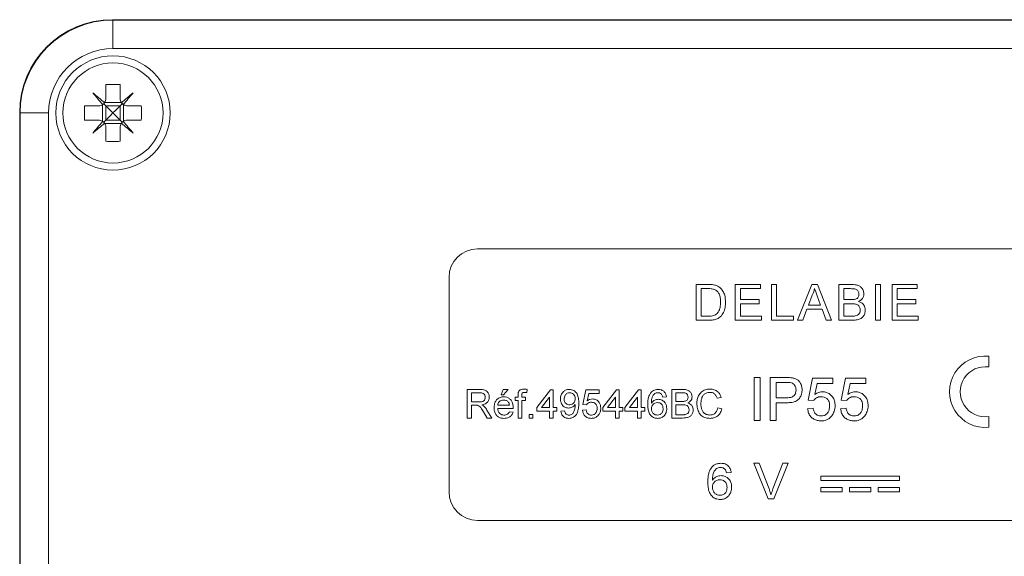
# Model space of a CAD drawing. Units: millimetres. Extents: x -340 to 546, y -486 to 671.
# Drawn here: x 40 to 109, y -1 to 37 of the extents above; entities that cross this region are included whole.
import ezdxf

# ---------------------------------------------------------------- set-up
doc = ezdxf.new("R2010")
doc.units = ezdxf.units.MM

msp = doc.modelspace()

# ---------------------------------------------------------------- linework, layer by layer
at = {"color": 7, "linetype": 'Continuous', "lineweight": 18}
for p, q in [((46.773, 36.54), (143.821, 36.54)), ((46.797, 36.516), (143.797, 36.516)), ((46.797, 36.516), (46.797, 34.516)), ((143.797, 34.516), (46.797, 34.516)), ((46.297, 31.997), (46.297, 31.016)), ((47.297, 31.997), (47.297, 31.016)), ((44.816, 30.516), (45.797, 30.516)), ((46.071, 29.434), (46.071, 30.598)), ((46.215, 30.742), (47.379, 30.742)), ((47.297, 30.516), (46.297, 30.516)), ((46.297, 30.516), (46.297, 29.516)), ((47.297, 30.516), (47.297, 29.516)), ((47.523, 29.434), (47.523, 30.598)), ((47.797, 30.516), (48.778, 30.516)), ((40.273, -32.008), (40.273, 30.041)), ((42.297, 30.016), (40.297, 30.016)), ((40.297, -31.984), (40.297, 30.016)), ((42.297, 30.016), (42.297, -31.984)), ((44.816, 29.516), (45.797, 29.516)), ((46.215, 29.29), (47.379, 29.29)), ((47.297, 29.516), (46.297, 29.516)), ((46.297, 29.016), (46.297, 28.035)), ((47.297, 29.016), (47.297, 28.035)), ((47.797, 29.516), (48.778, 29.516)), ((118.297, 20.516), (72.297, 20.516)), ((70.297, 18.516), (70.297, 3.516)), ((87.586, 15.516), (87.586, 18.016)), ((87.586, 18.016), (88.44, 18.016)), ((90.316, 15.516), (90.316, 18.016)), ((90.316, 18.016), (92.079, 18.016)), ((92.079, 18.016), (92.079, 17.728)), ((92.855, 15.516), (92.855, 18.016)), ((92.855, 18.016), (93.207, 18.016)), ((93.207, 18.016), (93.207, 15.805)), ((94.667, 15.516), (95.659, 18.016)), ((95.659, 18.016), (96.057, 18.016)), ((96.057, 18.016), (97.049, 15.516)), ((97.547, 15.516), (97.547, 18.016)), ((97.547, 18.016), (98.483, 18.016)), ((100.118, 15.516), (100.118, 18.016)), ((100.118, 18.016), (100.47, 18.016)), ((100.47, 18.016), (100.47, 15.516)), ((101.278, 15.516), (101.278, 18.016)), ((101.278, 18.016), (103.041, 18.016)), ((103.041, 18.016), (103.041, 17.728)), ((88.445, 17.728), (87.938, 17.728)), ((87.938, 17.728), (87.938, 15.805)), ((90.669, 17.728), (90.669, 16.958)), ((92.079, 17.728), (90.669, 17.728)), ((95.687, 17.266), (95.431, 16.574)), ((96.285, 16.574), (96.042, 17.231)), ((98.376, 17.728), (97.9, 17.728)), ((97.9, 17.728), (97.9, 16.958)), ((101.63, 17.728), (101.63, 16.958)), ((103.041, 17.728), (101.63, 17.728)), ((90.669, 16.958), (91.983, 16.958)), ((90.669, 16.67), (90.669, 15.805)), ((91.983, 16.67), (90.669, 16.67)), ((91.983, 16.958), (91.983, 16.67)), ((95.431, 16.574), (96.285, 16.574)), ((97.9, 16.958), (98.415, 16.958)), ((98.45, 16.67), (97.9, 16.67)), ((97.9, 16.67), (97.9, 15.805)), ((101.63, 16.958), (102.944, 16.958)), ((101.63, 16.67), (101.63, 15.805)), ((102.944, 16.67), (101.63, 16.67)), ((102.944, 16.958), (102.944, 16.67)), ((95.325, 16.285), (95.041, 15.516)), ((96.391, 16.285), (95.325, 16.285)), ((96.675, 15.516), (96.391, 16.285)), ((88.481, 15.516), (87.586, 15.516)), ((87.938, 15.805), (88.453, 15.805)), ((92.143, 15.516), (90.316, 15.516)), ((90.669, 15.805), (92.143, 15.805)), ((92.143, 15.805), (92.143, 15.516)), ((94.393, 15.516), (92.855, 15.516)), ((93.207, 15.805), (94.393, 15.805)), ((94.393, 15.805), (94.393, 15.516)), ((95.041, 15.516), (94.667, 15.516)), ((97.049, 15.516), (96.675, 15.516)), ((98.486, 15.516), (97.547, 15.516)), ((97.9, 15.805), (98.491, 15.805)), ((100.47, 15.516), (100.118, 15.516)), ((103.105, 15.516), (101.278, 15.516)), ((101.63, 15.805), (103.105, 15.805)), ((103.105, 15.805), (103.105, 15.516)), ((108.047, 13.004), (108.047, 12.248)), ((91.643, 8.516), (91.643, 11.516)), ((91.643, 11.516), (92.066, 11.516)), ((92.066, 11.516), (92.066, 8.516)), ((92.759, 8.516), (92.759, 11.516)), ((92.759, 11.516), (93.861, 11.516)), ((93.898, 11.17), (93.182, 11.17)), ((93.182, 11.17), (93.182, 10.093)), ((95.412, 9.939), (95.72, 11.478)), ((95.72, 11.478), (97.143, 11.478)), ((96.034, 11.093), (95.882, 10.316)), ((97.143, 11.093), (96.034, 11.093)), ((97.143, 11.478), (97.143, 11.093)), ((97.72, 9.939), (98.028, 11.478)), ((98.028, 11.478), (99.451, 11.478)), ((98.342, 11.093), (98.189, 10.316)), ((99.451, 11.093), (98.342, 11.093)), ((99.451, 11.478), (99.451, 11.093)), ((71.576, 8.68), (71.576, 10.68)), ((71.576, 10.68), (72.444, 10.68)), ((72.455, 10.449), (71.858, 10.449)), ((71.858, 10.449), (71.858, 9.808)), ((73.935, 10.295), (74.089, 10.68)), ((74.089, 10.68), (74.423, 10.68)), ((74.423, 10.68), (74.115, 10.295)), ((75.764, 10.68), (75.727, 10.462)), ((76.448, 9.423), (77.397, 10.654)), ((77.397, 10.654), (77.576, 10.654)), ((77.576, 10.654), (77.576, 9.423)), ((79.653, 9.628), (79.858, 10.654)), ((79.858, 10.654), (80.807, 10.654)), ((80.068, 10.398), (79.966, 9.88)), ((80.807, 10.398), (80.068, 10.398)), ((80.807, 10.654), (80.807, 10.398)), ((81.064, 9.423), (82.012, 10.654)), ((82.012, 10.654), (82.192, 10.654)), ((82.192, 10.654), (82.192, 9.423)), ((82.602, 9.423), (83.551, 10.654)), ((83.551, 10.654), (83.73, 10.654)), ((83.73, 10.654), (83.73, 9.423)), ((85.884, 8.68), (85.884, 10.68)), ((85.884, 10.68), (86.633, 10.68)), ((86.547, 10.449), (86.166, 10.449)), ((86.166, 10.449), (86.166, 9.833)), ((71.858, 9.808), (72.394, 9.808)), ((74.115, 10.295), (73.935, 10.295)), ((74.92, 9.91), (74.92, 10.141)), ((74.92, 10.141), (75.125, 10.141)), ((75.125, 9.91), (74.92, 9.91)), ((75.125, 10.141), (75.125, 10.29)), ((75.125, 8.68), (75.125, 9.91)), ((75.381, 10.265), (75.381, 10.141)), ((75.381, 10.141), (75.638, 10.141)), ((75.381, 9.91), (75.381, 8.68)), ((75.638, 9.91), (75.381, 9.91)), ((75.638, 10.141), (75.638, 9.91)), ((77.32, 10.144), (76.765, 9.423)), ((77.32, 9.423), (77.32, 10.144)), ((81.935, 10.144), (81.38, 9.423)), ((81.935, 9.423), (81.935, 10.144)), ((83.474, 10.144), (82.919, 9.423)), ((83.474, 9.423), (83.474, 10.144)), ((85.499, 10.167), (85.243, 10.141)), ((86.166, 9.833), (86.578, 9.833)), ((89.32, 10.124), (89.038, 10.063)), ((93.182, 10.093), (93.905, 10.093)), ((93.917, 9.747), (93.182, 9.747)), ((93.182, 9.747), (93.182, 8.516)), ((95.797, 9.901), (95.412, 9.939)), ((98.105, 9.901), (97.72, 9.939)), ((72.147, 9.577), (71.858, 9.577)), ((71.858, 9.577), (71.858, 8.68)), ((72.955, 8.68), (72.706, 9.102)), ((72.951, 9.232), (73.279, 8.68)), ((73.705, 9.577), (74.525, 9.577)), ((74.78, 9.346), (73.705, 9.346)), ((74.522, 9.116), (74.773, 9.09)), ((76.448, 9.167), (76.448, 9.423)), ((77.32, 9.167), (76.448, 9.167)), ((76.765, 9.423), (77.32, 9.423)), ((77.32, 8.68), (77.32, 9.167)), ((77.576, 9.423), (77.833, 9.423)), ((77.833, 9.167), (77.576, 9.167)), ((77.576, 9.167), (77.576, 8.68)), ((77.833, 9.423), (77.833, 9.167)), ((78.115, 9.167), (78.371, 9.192)), ((79.628, 9.218), (79.884, 9.244)), ((79.91, 9.603), (79.653, 9.628)), ((81.064, 9.167), (81.064, 9.423)), ((81.935, 9.167), (81.064, 9.167)), ((81.38, 9.423), (81.935, 9.423)), ((81.935, 8.68), (81.935, 9.167)), ((82.192, 9.423), (82.448, 9.423)), ((82.192, 9.167), (82.192, 8.68)), ((82.448, 9.167), (82.192, 9.167)), ((82.448, 9.423), (82.448, 9.167)), ((82.602, 9.167), (82.602, 9.423)), ((83.474, 9.167), (82.602, 9.167)), ((82.919, 9.423), (83.474, 9.423)), ((83.474, 8.68), (83.474, 9.167)), ((83.73, 9.423), (83.987, 9.423)), ((83.987, 9.167), (83.73, 9.167)), ((83.73, 9.167), (83.73, 8.68)), ((83.987, 9.423), (83.987, 9.167)), ((86.607, 9.603), (86.166, 9.603)), ((86.166, 9.603), (86.166, 8.91)), ((89.089, 9.386), (89.371, 9.32)), ((95.374, 9.324), (95.759, 9.362)), ((97.682, 9.324), (98.066, 9.362)), ((71.858, 8.68), (71.576, 8.68)), ((73.279, 8.68), (72.955, 8.68)), ((75.381, 8.68), (75.125, 8.68)), ((75.91, 8.936), (76.166, 8.936)), ((75.91, 8.68), (75.91, 8.936)), ((76.166, 8.68), (75.91, 8.68)), ((76.166, 8.936), (76.166, 8.68)), ((77.576, 8.68), (77.32, 8.68)), ((82.192, 8.68), (81.935, 8.68)), ((83.73, 8.68), (83.474, 8.68)), ((86.635, 8.68), (85.884, 8.68)), ((86.166, 8.91), (86.639, 8.91)), ((92.066, 8.516), (91.643, 8.516)), ((93.182, 8.516), (92.759, 8.516)), ((108.047, 8.784), (108.047, 8.029)), ((92.622, 3.016), (91.614, 5.516)), ((91.614, 5.516), (91.996, 5.516)), ((91.996, 5.516), (92.676, 3.724)), ((92.949, 3.724), (93.63, 5.516)), ((94.012, 5.516), (93.004, 3.016)), ((93.63, 5.516), (94.012, 5.516)), ((90.028, 4.875), (89.707, 4.843)), ((101.797, 4.616), (96.297, 4.616)), ((96.297, 4.616), (96.297, 4.316)), ((96.297, 4.316), (101.797, 4.316)), ((101.797, 4.316), (101.797, 4.616)), ((96.297, 3.816), (96.297, 3.516)), ((97.797, 3.816), (96.297, 3.816)), ((96.297, 3.516), (97.797, 3.516)), ((97.797, 3.516), (97.797, 3.816)), ((98.297, 3.816), (98.297, 3.516)), ((99.797, 3.816), (98.297, 3.816)), ((98.297, 3.516), (99.797, 3.516)), ((99.797, 3.516), (99.797, 3.816)), ((100.297, 3.816), (100.297, 3.516)), ((101.797, 3.816), (100.297, 3.816)), ((100.297, 3.516), (101.797, 3.516)), ((101.797, 3.516), (101.797, 3.816)), ((93.004, 3.016), (92.622, 3.016)), ((72.297, 1.516), (118.297, 1.516))]:
    msp.add_line(p, q, dxfattribs=at)
at = {"color": 7, "linetype": 'Continuous', "lineweight": 18, "flags": 128}
for points in [[(46.211, 30.736), (46.104, 30.825), (45.998, 30.914), (45.893, 31.002), (45.789, 31.089), (45.686, 31.176), (45.584, 31.262), (45.483, 31.347), (45.383, 31.43)], [(45.383, 31.43), (45.467, 31.331), (45.551, 31.23), (45.637, 31.127), (45.724, 31.024), (45.811, 30.92), (45.899, 30.815), (45.988, 30.709), (46.078, 30.602)], [(48.211, 31.43), (48.111, 31.347), (48.01, 31.262), (47.908, 31.176), (47.805, 31.089), (47.701, 31.002), (47.596, 30.914), (47.49, 30.825), (47.383, 30.736)], [(47.516, 30.602), (47.606, 30.709), (47.695, 30.815), (47.783, 30.92), (47.87, 31.024), (47.957, 31.127), (48.043, 31.23), (48.128, 31.331), (48.211, 31.43)], [(46.297, 30.516), (46.246, 30.567), (46.197, 30.616), (46.151, 30.663)], [(46.297, 30.516), (46.455, 30.358), (46.623, 30.19), (46.797, 30.016)], [(46.797, 30.016), (46.971, 30.19), (47.139, 30.358), (47.297, 30.516)], [(47.297, 30.516), (47.348, 30.567), (47.397, 30.616), (47.443, 30.663)], [(46.797, 30.016), (46.623, 29.843), (46.455, 29.674), (46.297, 29.516)], [(47.297, 29.516), (47.139, 29.674), (46.971, 29.843), (46.797, 30.016)], [(46.078, 29.43), (45.988, 29.323), (45.899, 29.218), (45.811, 29.112), (45.724, 29.008), (45.637, 28.905), (45.551, 28.803), (45.467, 28.702), (45.383, 28.602)], [(45.383, 28.602), (45.483, 28.686), (45.584, 28.77), (45.686, 28.856), (45.789, 28.943), (45.893, 29.03), (45.998, 29.119), (46.104, 29.207), (46.211, 29.297)], [(46.297, 29.516), (46.246, 29.465), (46.197, 29.416), (46.151, 29.37)], [(47.297, 29.516), (47.348, 29.465), (47.397, 29.416), (47.443, 29.37)], [(47.383, 29.297), (47.49, 29.207), (47.596, 29.119), (47.701, 29.03), (47.805, 28.943), (47.908, 28.856), (48.01, 28.77), (48.111, 28.686), (48.211, 28.602)], [(48.211, 28.602), (48.128, 28.702), (48.043, 28.803), (47.957, 28.905), (47.87, 29.008), (47.783, 29.112), (47.695, 29.218), (47.606, 29.323), (47.516, 29.43)]]:
    msp.add_lwpolyline(points, dxfattribs=at)
at = {"color": 7, "linetype": 'Continuous', "lineweight": 18}
for radius in [4, 3.5]:
    msp.add_circle((46.797, 30.016), radius, dxfattribs=at)
for centre, radius, start, end in [((46.797, 30.016), 6.5, 90, 180), ((46.797, 30.016), 4.5, 90, 180), ((46.797, 25.388), 6.629, 85.67403, 94.32597), ((51.419, 30.016), 6.622, 175.66986, 184.33014), ((42.168, 30.016), 6.629, 355.67403, 4.32597), ((46.797, 34.642), 6.625, 265.67195, 274.32805), ((72.297, 18.516), 2, 90, 180), ((107.797, 10.516), 2.5, 84.26083, 275.73917), ((107.797, 10.516), 1.75, 81.78679, 278.21321), ((72.297, 3.516), 2, 180, 270)]:
    msp.add_arc(centre, radius, start, end, dxfattribs=at)
msp.add_ellipse((46.773, 30.04), major_axis=(4.597, -4.597), ratio=0.999924, start_param=2.356233, end_param=3.926953, dxfattribs=at)
for points, knots in [([(46.211, 30.736), (46.212, 30.738), (46.244, 30.784), (46.287, 30.877), (46.294, 30.973), (46.297, 31.016)], [0, 0, 0, 0, 0.025638, 0.562598, 1, 1, 1, 1]), ([(47.297, 31.016), (47.302, 30.961), (47.31, 30.862), (47.361, 30.774), (47.383, 30.736)], [0, 0, 0, 0, 0.555223, 1, 1, 1, 1]), ([(45.797, 30.516), (45.852, 30.521), (45.952, 30.529), (46.039, 30.58), (46.078, 30.602)], [0, 0, 0, 0, 0.555246, 1, 1, 1, 1]), ([(46.078, 30.602), (46.079, 30.603), (46.126, 30.635), (46.172, 30.68), (46.207, 30.73), (46.211, 30.736)], [0, 0, 0, 0, 0.0322, 0.8972, 1, 1, 1, 1]), ([(47.383, 30.736), (47.384, 30.734), (47.416, 30.687), (47.461, 30.641), (47.511, 30.606), (47.516, 30.602)], [0, 0, 0, 0, 0.032145, 0.897145, 1, 1, 1, 1]), ([(47.516, 30.602), (47.519, 30.601), (47.565, 30.57), (47.658, 30.527), (47.754, 30.519), (47.797, 30.516)], [0, 0, 0, 0, 0.025604, 0.562595, 1, 1, 1, 1]), ([(46.078, 29.43), (46.076, 29.431), (46.029, 29.463), (45.936, 29.506), (45.84, 29.513), (45.797, 29.516)], [0, 0, 0, 0, 0.025604, 0.562546, 1, 1, 1, 1]), ([(46.211, 29.297), (46.21, 29.298), (46.178, 29.345), (46.133, 29.392), (46.083, 29.426), (46.078, 29.43)], [0, 0, 0, 0, 0.0321452, 0.897168, 1, 1, 1, 1]), ([(46.297, 29.016), (46.292, 29.071), (46.284, 29.171), (46.233, 29.258), (46.211, 29.297)], [0, 0, 0, 0, 0.555249, 1, 1, 1, 1]), ([(47.383, 29.297), (47.382, 29.295), (47.35, 29.248), (47.307, 29.155), (47.3, 29.059), (47.297, 29.016)], [0, 0, 0, 0, 0.025618, 0.562579, 1, 1, 1, 1]), ([(47.516, 29.43), (47.515, 29.429), (47.468, 29.397), (47.422, 29.352), (47.387, 29.302), (47.383, 29.297)], [0, 0, 0, 0, 0.0322, 0.897168, 1, 1, 1, 1]), ([(47.797, 29.516), (47.742, 29.512), (47.642, 29.503), (47.555, 29.453), (47.516, 29.43)], [0, 0, 0, 0, 0.555247, 1, 1, 1, 1]), ([(88.44, 18.016), (88.523, 18.016), (88.672, 18.015), (88.818, 17.991), (88.882, 17.98)], [0, 0, 0, 0, 0.560175, 1, 1, 1, 1]), ([(88.882, 17.98), (88.956, 17.959), (89.088, 17.921), (89.198, 17.838), (89.246, 17.801)], [0, 0, 0, 0, 0.559848, 1, 1, 1, 1]), ([(98.483, 18.016), (98.557, 18.014), (98.704, 18.01), (98.922, 17.96), (99.125, 17.837), (99.276, 17.628), (99.298, 17.455), (99.31, 17.368)], [0, 0, 0, 0, 0.187326, 0.374328, 0.560928, 0.780561, 1, 1, 1, 1]), ([(88.858, 17.676), (88.782, 17.695), (88.646, 17.728), (88.506, 17.728), (88.445, 17.728)], [0, 0, 0, 0, 0.559252, 1, 1, 1, 1]), ([(89.284, 16.785), (89.281, 16.883), (89.275, 17.079), (89.2, 17.344), (89.058, 17.559), (88.925, 17.637), (88.858, 17.676)], [0, 0, 0, 0, 0.280751, 0.560689, 0.780808, 1, 1, 1, 1]), ([(89.246, 17.801), (89.319, 17.725), (89.466, 17.573), (89.609, 17.216), (89.626, 16.945), (89.637, 16.78)], [0, 0, 0, 0, 0.279769, 0.559931, 1, 1, 1, 1]), ([(95.858, 17.728), (95.834, 17.638), (95.792, 17.479), (95.719, 17.331), (95.687, 17.266)], [0, 0, 0, 0, 0.55992, 1, 1, 1, 1]), ([(96.042, 17.231), (96.007, 17.324), (95.946, 17.489), (95.885, 17.655), (95.858, 17.728)], [0, 0, 0, 0, 0.559999, 1, 1, 1, 1]), ([(98.957, 17.337), (98.95, 17.405), (98.939, 17.507), (98.862, 17.621), (98.75, 17.702), (98.577, 17.724), (98.443, 17.726), (98.376, 17.728)], [0, 0, 0, 0, 0.249001, 0.374251, 0.499226, 0.748977, 1, 1, 1, 1]), ([(98.715, 16.988), (98.755, 17.004), (98.835, 17.036), (98.939, 17.158), (98.95, 17.269), (98.957, 17.337)], [0, 0, 0, 0, 0.280865, 0.561068, 1, 1, 1, 1]), ([(99.31, 17.368), (99.303, 17.303), (99.289, 17.174), (99.193, 17.016), (99.07, 16.901), (98.98, 16.854), (98.935, 16.83)], [0, 0, 0, 0, 0.279581, 0.559291, 0.779571, 1, 1, 1, 1]), ([(89.637, 16.78), (89.632, 16.658), (89.621, 16.413), (89.509, 16.062), (89.316, 15.774), (89.05, 15.598), (88.768, 15.526), (88.577, 15.52), (88.481, 15.516)], [0, 0, 0, 0, 0.186964, 0.373756, 0.559995, 0.706293, 0.853049, 1, 1, 1, 1]), ([(89.044, 15.981), (89.092, 16.046), (89.188, 16.175), (89.27, 16.454), (89.279, 16.659), (89.284, 16.785)], [0, 0, 0, 0, 0.279513, 0.559688, 1, 1, 1, 1]), ([(98.415, 16.958), (98.472, 16.959), (98.573, 16.959), (98.672, 16.979), (98.715, 16.988)], [0, 0, 0, 0, 0.560395, 1, 1, 1, 1]), ([(99.053, 16.237), (99.046, 16.309), (99.034, 16.416), (98.952, 16.535), (98.84, 16.624), (98.662, 16.666), (98.521, 16.669), (98.45, 16.67)], [0, 0, 0, 0, 0.248943, 0.374258, 0.499431, 0.749049, 1, 1, 1, 1]), ([(98.935, 16.83), (99.007, 16.804), (99.153, 16.751), (99.306, 16.594), (99.394, 16.414), (99.402, 16.293), (99.406, 16.232)], [0, 0, 0, 0, 0.280211, 0.559675, 0.779711, 1, 1, 1, 1]), ([(88.453, 15.805), (88.513, 15.806), (88.631, 15.808), (88.794, 15.835), (88.937, 15.891), (89.008, 15.951), (89.044, 15.981)], [0, 0, 0, 0, 0.280338, 0.560414, 0.780339, 1, 1, 1, 1]), ([(99.406, 16.232), (99.398, 16.15), (99.383, 15.985), (99.26, 15.762), (99.05, 15.596), (98.777, 15.525), (98.583, 15.519), (98.486, 15.516)], [0, 0, 0, 0, 0.186618, 0.373272, 0.559219, 0.779292, 1, 1, 1, 1]), ([(98.705, 15.817), (98.76, 15.83), (98.87, 15.857), (98.986, 15.971), (99.045, 16.105), (99.051, 16.193), (99.053, 16.237)], [0, 0, 0, 0, 0.280296, 0.559024, 0.779411, 1, 1, 1, 1]), ([(98.491, 15.805), (98.531, 15.805), (98.603, 15.804), (98.674, 15.813), (98.705, 15.817)], [0, 0, 0, 0, 0.560098, 1, 1, 1, 1]), ([(93.861, 11.516), (93.944, 11.516), (94.093, 11.515), (94.241, 11.496), (94.305, 11.488)], [0, 0, 0, 0, 0.5601, 1, 1, 1, 1]), ([(94.244, 11.144), (94.179, 11.153), (94.065, 11.17), (93.949, 11.17), (93.898, 11.17)], [0, 0, 0, 0, 0.559593, 1, 1, 1, 1]), ([(94.566, 10.642), (94.562, 10.702), (94.555, 10.822), (94.481, 10.974), (94.375, 11.09), (94.287, 11.126), (94.244, 11.144)], [0, 0, 0, 0, 0.280258, 0.560076, 0.780146, 1, 1, 1, 1]), ([(94.305, 11.488), (94.378, 11.472), (94.522, 11.44), (94.716, 11.326), (94.868, 11.145), (94.971, 10.915), (94.983, 10.741), (94.989, 10.654)], [0, 0, 0, 0, 0.186882, 0.373464, 0.55999, 0.779935, 1, 1, 1, 1]), ([(72.444, 10.68), (72.505, 10.678), (72.628, 10.675), (72.812, 10.645), (72.981, 10.539), (73.093, 10.357), (73.108, 10.213), (73.115, 10.14)], [0, 0, 0, 0, 0.187444, 0.374557, 0.560455, 0.780039, 1, 1, 1, 1]), ([(72.833, 10.134), (72.827, 10.187), (72.814, 10.291), (72.707, 10.403), (72.577, 10.444), (72.496, 10.447), (72.455, 10.449)], [0, 0, 0, 0, 0.2794, 0.557978, 0.778632, 1, 1, 1, 1]), ([(75.125, 10.29), (75.125, 10.33), (75.125, 10.4), (75.144, 10.469), (75.152, 10.499)], [0, 0, 0, 0, 0.560366, 1, 1, 1, 1]), ([(75.152, 10.499), (75.174, 10.537), (75.217, 10.612), (75.356, 10.695), (75.468, 10.701), (75.537, 10.705)], [0, 0, 0, 0, 0.279459, 0.559659, 1, 1, 1, 1]), ([(75.584, 10.474), (75.552, 10.474), (75.489, 10.472), (75.405, 10.422), (75.384, 10.34), (75.382, 10.29), (75.381, 10.265)], [0, 0, 0, 0, 0.281477, 0.55771, 0.778515, 1, 1, 1, 1]), ([(75.537, 10.705), (75.579, 10.704), (75.656, 10.7), (75.731, 10.686), (75.764, 10.68)], [0, 0, 0, 0, 0.559932, 1, 1, 1, 1]), ([(75.727, 10.462), (75.701, 10.466), (75.653, 10.473), (75.605, 10.474), (75.584, 10.474)], [0, 0, 0, 0, 0.55997, 1, 1, 1, 1]), ([(78.089, 10.016), (78.097, 10.111), (78.112, 10.301), (78.268, 10.525), (78.478, 10.66), (78.627, 10.673), (78.702, 10.68)], [0, 0, 0, 0, 0.28033, 0.559593, 0.77967, 1, 1, 1, 1]), ([(78.741, 10.449), (78.679, 10.441), (78.553, 10.426), (78.422, 10.297), (78.354, 10.15), (78.348, 10.051), (78.346, 10.002)], [0, 0, 0, 0, 0.279256, 0.558627, 0.779108, 1, 1, 1, 1]), ([(78.702, 10.68), (78.757, 10.676), (78.868, 10.668), (79.022, 10.601), (79.154, 10.5), (79.287, 10.321), (79.364, 10.05), (79.369, 9.83), (79.371, 9.72)], [0, 0, 0, 0, 0.125062, 0.250091, 0.375109, 0.500171, 0.74944, 1, 1, 1, 1]), ([(79.115, 10.021), (79.111, 10.081), (79.103, 10.201), (79.014, 10.348), (78.883, 10.437), (78.789, 10.445), (78.741, 10.449)], [0, 0, 0, 0, 0.2806398, 0.5600134, 0.7798087, 1, 1, 1, 1]), ([(84.192, 9.616), (84.194, 9.698), (84.197, 9.863), (84.235, 10.089), (84.299, 10.293), (84.373, 10.399), (84.41, 10.452)], [0, 0, 0, 0, 0.280235, 0.560337, 0.780329, 1, 1, 1, 1]), ([(84.41, 10.452), (84.447, 10.492), (84.522, 10.57), (84.697, 10.661), (84.837, 10.673), (84.922, 10.68)], [0, 0, 0, 0, 0.280366, 0.560581, 1, 1, 1, 1]), ([(84.687, 10.39), (84.638, 10.341), (84.541, 10.244), (84.457, 10.007), (84.452, 9.831), (84.448, 9.724)], [0, 0, 0, 0, 0.279364, 0.559178, 1, 1, 1, 1]), ([(84.905, 10.449), (84.862, 10.446), (84.785, 10.44), (84.717, 10.405), (84.687, 10.39)], [0, 0, 0, 0, 0.559723, 1, 1, 1, 1]), ([(85.15, 10.346), (85.11, 10.379), (85.038, 10.439), (84.946, 10.446), (84.905, 10.449)], [0, 0, 0, 0, 0.559008, 1, 1, 1, 1]), ([(84.922, 10.68), (85.002, 10.673), (85.162, 10.66), (85.353, 10.528), (85.464, 10.352), (85.488, 10.229), (85.499, 10.167)], [0, 0, 0, 0, 0.280049, 0.559186, 0.779377, 1, 1, 1, 1]), ([(85.243, 10.141), (85.233, 10.183), (85.214, 10.257), (85.17, 10.319), (85.15, 10.346)], [0, 0, 0, 0, 0.5605, 1, 1, 1, 1]), ([(87.012, 10.136), (87.006, 10.191), (86.997, 10.272), (86.936, 10.364), (86.846, 10.428), (86.708, 10.446), (86.601, 10.448), (86.547, 10.449)], [0, 0, 0, 0, 0.248999, 0.374258, 0.499225, 0.748979, 1, 1, 1, 1]), ([(86.633, 10.68), (86.722, 10.677), (86.898, 10.671), (87.129, 10.561), (87.267, 10.369), (87.285, 10.23), (87.294, 10.161)], [0, 0, 0, 0, 0.281114, 0.560025, 0.780114, 1, 1, 1, 1]), ([(87.628, 9.694), (87.632, 9.79), (87.642, 9.982), (87.739, 10.257), (87.924, 10.504), (88.21, 10.674), (88.436, 10.695), (88.549, 10.705)], [0, 0, 0, 0, 0.18713, 0.374005, 0.560579, 0.780121, 1, 1, 1, 1]), ([(88.536, 10.474), (88.465, 10.47), (88.324, 10.46), (88.135, 10.352), (87.994, 10.174), (87.925, 9.944), (87.915, 9.778), (87.91, 9.696)], [0, 0, 0, 0, 0.186727, 0.372911, 0.559243, 0.779424, 1, 1, 1, 1]), ([(89.038, 10.063), (89.016, 10.126), (88.972, 10.25), (88.848, 10.392), (88.691, 10.465), (88.587, 10.471), (88.536, 10.474)], [0, 0, 0, 0, 0.280555, 0.559748, 0.779663, 1, 1, 1, 1]), ([(88.549, 10.705), (88.647, 10.698), (88.843, 10.684), (89.083, 10.539), (89.244, 10.342), (89.294, 10.197), (89.32, 10.124)], [0, 0, 0, 0, 0.28008, 0.559448, 0.779552, 1, 1, 1, 1]), ([(93.905, 10.093), (93.967, 10.095), (94.089, 10.099), (94.271, 10.137), (94.442, 10.239), (94.551, 10.425), (94.561, 10.569), (94.566, 10.642)], [0, 0, 0, 0, 0.187417, 0.374614, 0.560827, 0.779893, 1, 1, 1, 1]), ([(94.989, 10.654), (94.982, 10.554), (94.968, 10.354), (94.834, 10.079), (94.6, 9.853), (94.268, 9.76), (94.034, 9.751), (93.917, 9.747)], [0, 0, 0, 0, 0.186838, 0.373474, 0.559383, 0.779337, 1, 1, 1, 1]), ([(95.882, 10.316), (95.973, 10.379), (96.135, 10.49), (96.331, 10.508), (96.417, 10.516)], [0, 0, 0, 0, 0.559939, 1, 1, 1, 1]), ([(96.417, 10.516), (96.508, 10.509), (96.691, 10.494), (96.936, 10.359), (97.139, 10.15), (97.276, 9.868), (97.29, 9.653), (97.297, 9.545)], [0, 0, 0, 0, 0.186685, 0.373217, 0.560041, 0.77979, 1, 1, 1, 1]), ([(98.189, 10.316), (98.28, 10.379), (98.443, 10.49), (98.638, 10.508), (98.724, 10.516)], [0, 0, 0, 0, 0.559939, 1, 1, 1, 1]), ([(98.724, 10.516), (98.816, 10.509), (98.999, 10.494), (99.244, 10.359), (99.447, 10.15), (99.584, 9.868), (99.598, 9.653), (99.605, 9.545)], [0, 0, 0, 0, 0.186685, 0.373221, 0.560041, 0.779791, 1, 1, 1, 1]), ([(72.394, 9.808), (72.452, 9.809), (72.568, 9.811), (72.728, 9.867), (72.817, 9.997), (72.828, 10.089), (72.833, 10.134)], [0, 0, 0, 0, 0.281561, 0.560242, 0.779875, 1, 1, 1, 1]), ([(73.115, 10.14), (73.107, 10.062), (73.09, 9.906), (72.946, 9.728), (72.765, 9.637), (72.645, 9.614), (72.584, 9.603)], [0, 0, 0, 0, 0.279525, 0.558521, 0.779006, 1, 1, 1, 1]), ([(73.448, 9.398), (73.451, 9.47), (73.457, 9.614), (73.523, 9.822), (73.659, 10.009), (73.869, 10.146), (74.039, 10.16), (74.124, 10.167)], [0, 0, 0, 0, 0.187218, 0.374139, 0.560747, 0.780158, 1, 1, 1, 1]), ([(74.122, 9.936), (74.065, 9.931), (73.951, 9.922), (73.813, 9.833), (73.725, 9.711), (73.711, 9.622), (73.705, 9.577)], [0, 0, 0, 0, 0.280192, 0.559734, 0.779649, 1, 1, 1, 1]), ([(74.431, 9.813), (74.38, 9.854), (74.289, 9.926), (74.173, 9.933), (74.122, 9.936)], [0, 0, 0, 0, 0.55851, 1, 1, 1, 1]), ([(74.124, 10.167), (74.194, 10.162), (74.335, 10.152), (74.526, 10.05), (74.68, 9.885), (74.769, 9.66), (74.777, 9.495), (74.782, 9.412)], [0, 0, 0, 0, 0.186785, 0.373258, 0.55983, 0.7796, 1, 1, 1, 1]), ([(74.525, 9.577), (74.518, 9.626), (74.507, 9.713), (74.454, 9.783), (74.431, 9.813)], [0, 0, 0, 0, 0.560652, 1, 1, 1, 1]), ([(78.657, 9.372), (78.567, 9.384), (78.387, 9.409), (78.199, 9.592), (78.102, 9.804), (78.093, 9.945), (78.089, 10.016)], [0, 0, 0, 0, 0.2790488, 0.558557, 0.7790426, 1, 1, 1, 1]), ([(78.346, 10.002), (78.351, 9.943), (78.361, 9.825), (78.462, 9.687), (78.596, 9.612), (78.689, 9.606), (78.735, 9.603)], [0, 0, 0, 0, 0.280184, 0.559405, 0.779405, 1, 1, 1, 1]), ([(79.371, 9.72), (79.368, 9.6), (79.362, 9.36), (79.286, 9.063), (79.154, 8.859), (79.016, 8.741), (78.848, 8.666), (78.728, 8.658), (78.667, 8.654)], [0, 0, 0, 0, 0.250484, 0.500114, 0.625163, 0.750095, 0.874995, 1, 1, 1, 1]), ([(78.735, 9.603), (78.795, 9.609), (78.914, 9.622), (79.045, 9.739), (79.107, 9.881), (79.112, 9.975), (79.115, 10.021)], [0, 0, 0, 0, 0.279531, 0.5587, 0.779026, 1, 1, 1, 1]), ([(80.252, 9.782), (80.214, 9.78), (80.139, 9.777), (80.011, 9.724), (79.948, 9.649), (79.91, 9.603)], [0, 0, 0, 0, 0.280922, 0.561145, 1, 1, 1, 1]), ([(79.966, 9.88), (80.027, 9.921), (80.135, 9.996), (80.265, 10.008), (80.323, 10.013)], [0, 0, 0, 0, 0.55995, 1, 1, 1, 1]), ([(80.653, 9.35), (80.649, 9.413), (80.641, 9.538), (80.546, 9.695), (80.4, 9.773), (80.301, 9.779), (80.252, 9.782)], [0, 0, 0, 0, 0.280656, 0.559596, 0.779284, 1, 1, 1, 1]), ([(80.323, 10.013), (80.414, 10.001), (80.598, 9.977), (80.791, 9.794), (80.896, 9.581), (80.905, 9.437), (80.91, 9.366)], [0, 0, 0, 0, 0.279173, 0.558803, 0.77917, 1, 1, 1, 1]), ([(84.448, 9.724), (84.481, 9.767), (84.546, 9.852), (84.711, 9.96), (84.85, 9.977), (84.934, 9.987)], [0, 0, 0, 0, 0.2807138, 0.5611482, 1, 1, 1, 1]), ([(84.863, 9.757), (84.802, 9.75), (84.679, 9.737), (84.539, 9.628), (84.458, 9.488), (84.452, 9.392), (84.448, 9.343)], [0, 0, 0, 0, 0.279733, 0.559334, 0.779406, 1, 1, 1, 1]), ([(85.269, 9.33), (85.264, 9.393), (85.255, 9.517), (85.154, 9.667), (85.01, 9.747), (84.912, 9.753), (84.863, 9.757)], [0, 0, 0, 0, 0.280454, 0.559358, 0.779307, 1, 1, 1, 1]), ([(84.934, 9.987), (85.026, 9.975), (85.21, 9.95), (85.405, 9.769), (85.511, 9.555), (85.52, 9.41), (85.525, 9.338)], [0, 0, 0, 0, 0.27914, 0.558814, 0.779167, 1, 1, 1, 1]), ([(86.578, 9.833), (86.624, 9.833), (86.705, 9.834), (86.784, 9.85), (86.819, 9.857)], [0, 0, 0, 0, 0.5603978, 1, 1, 1, 1]), ([(86.819, 9.857), (86.851, 9.87), (86.914, 9.896), (86.998, 9.993), (87.007, 10.082), (87.012, 10.136)], [0, 0, 0, 0, 0.2808707, 0.5610739, 1, 1, 1, 1]), ([(87.294, 10.161), (87.289, 10.11), (87.277, 10.006), (87.181, 9.841), (87.065, 9.773), (86.994, 9.731)], [0, 0, 0, 0, 0.280335, 0.560798, 1, 1, 1, 1]), ([(86.994, 9.731), (87.052, 9.71), (87.168, 9.668), (87.292, 9.542), (87.361, 9.398), (87.368, 9.301), (87.371, 9.253)], [0, 0, 0, 0, 0.280216, 0.559678, 0.779714, 1, 1, 1, 1]), ([(88.555, 8.654), (88.456, 8.659), (88.26, 8.669), (87.984, 8.795), (87.775, 9.035), (87.652, 9.347), (87.636, 9.579), (87.628, 9.694)], [0, 0, 0, 0, 0.186967, 0.373185, 0.559548, 0.779646, 1, 1, 1, 1]), ([(87.91, 9.696), (87.912, 9.624), (87.918, 9.48), (87.967, 9.27), (88.072, 9.064), (88.275, 8.914), (88.444, 8.895), (88.528, 8.885)], [0, 0, 0, 0, 0.1874349, 0.3747723, 0.5614464, 0.780506, 1, 1, 1, 1]), ([(96.31, 10.17), (96.253, 10.167), (96.14, 10.162), (95.992, 10.098), (95.877, 10.008), (95.824, 9.937), (95.797, 9.901)], [0, 0, 0, 0, 0.280168, 0.559667, 0.779864, 1, 1, 1, 1]), ([(96.912, 9.522), (96.909, 9.585), (96.904, 9.71), (96.844, 9.891), (96.725, 10.054), (96.532, 10.157), (96.384, 10.166), (96.31, 10.17)], [0, 0, 0, 0, 0.187146, 0.374004, 0.560586, 0.779786, 1, 1, 1, 1]), ([(98.618, 10.17), (98.561, 10.167), (98.448, 10.162), (98.3, 10.098), (98.184, 10.008), (98.131, 9.937), (98.105, 9.901)], [0, 0, 0, 0, 0.2801771, 0.5596618, 0.7798659, 1, 1, 1, 1]), ([(99.22, 9.522), (99.217, 9.585), (99.211, 9.71), (99.152, 9.891), (99.032, 10.054), (98.84, 10.157), (98.692, 10.166), (98.618, 10.17)], [0, 0, 0, 0, 0.187148, 0.374007, 0.56059, 0.779792, 1, 1, 1, 1]), ([(72.286, 9.568), (72.26, 9.571), (72.214, 9.577), (72.168, 9.577), (72.147, 9.577)], [0, 0, 0, 0, 0.559923, 1, 1, 1, 1]), ([(72.706, 9.102), (72.645, 9.204), (72.559, 9.347), (72.42, 9.516), (72.331, 9.55), (72.286, 9.568)], [0, 0, 0, 0, 0.560882, 0.780735, 1, 1, 1, 1]), ([(72.584, 9.603), (72.615, 9.587), (72.671, 9.56), (72.719, 9.521), (72.74, 9.504)], [0, 0, 0, 0, 0.560142, 1, 1, 1, 1]), ([(72.74, 9.504), (72.785, 9.457), (72.864, 9.374), (72.924, 9.275), (72.951, 9.232)], [0, 0, 0, 0, 0.5597847, 1, 1, 1, 1]), ([(74.137, 8.654), (74.066, 8.658), (73.922, 8.667), (73.723, 8.757), (73.559, 8.919), (73.461, 9.145), (73.453, 9.314), (73.448, 9.398)], [0, 0, 0, 0, 0.1869522, 0.3734643, 0.5599363, 0.779635, 1, 1, 1, 1]), ([(73.705, 9.346), (73.713, 9.28), (73.728, 9.148), (73.835, 8.989), (73.985, 8.898), (74.089, 8.889), (74.141, 8.885)], [0, 0, 0, 0, 0.280638, 0.559693, 0.779665, 1, 1, 1, 1]), ([(74.773, 9.09), (74.745, 9.017), (74.687, 8.871), (74.512, 8.729), (74.321, 8.662), (74.199, 8.657), (74.137, 8.654)], [0, 0, 0, 0, 0.279688, 0.558981, 0.779294, 1, 1, 1, 1]), ([(74.141, 8.885), (74.185, 8.887), (74.274, 8.892), (74.425, 8.956), (74.485, 9.055), (74.522, 9.116)], [0, 0, 0, 0, 0.281294, 0.561914, 1, 1, 1, 1]), ([(74.782, 9.412), (74.781, 9.4), (74.781, 9.378), (74.781, 9.356), (74.78, 9.346)], [0, 0, 0, 0, 0.559964, 1, 1, 1, 1]), ([(78.667, 8.654), (78.589, 8.661), (78.432, 8.674), (78.25, 8.809), (78.147, 8.985), (78.126, 9.106), (78.115, 9.167)], [0, 0, 0, 0, 0.2799656, 0.558966, 0.7792448, 1, 1, 1, 1]), ([(78.371, 9.192), (78.381, 9.148), (78.4, 9.06), (78.47, 8.952), (78.574, 8.893), (78.645, 8.887), (78.681, 8.885)], [0, 0, 0, 0, 0.280728, 0.559821, 0.779707, 1, 1, 1, 1]), ([(79.115, 9.633), (79.084, 9.592), (79.024, 9.509), (78.869, 9.402), (78.737, 9.383), (78.657, 9.372)], [0, 0, 0, 0, 0.280722, 0.561557, 1, 1, 1, 1]), ([(78.681, 8.885), (78.719, 8.888), (78.796, 8.893), (78.901, 8.946), (78.987, 9.026), (79.051, 9.168), (79.104, 9.353), (79.112, 9.507), (79.116, 9.584)], [0, 0, 0, 0, 0.1249423, 0.2497827, 0.3745466, 0.4995658, 0.7497882, 1, 1, 1, 1]), ([(79.116, 9.584), (79.116, 9.593), (79.116, 9.61), (79.115, 9.626), (79.115, 9.633)], [0, 0, 0, 0, 0.560008, 1, 1, 1, 1]), ([(80.249, 8.654), (80.162, 8.661), (79.987, 8.676), (79.782, 8.822), (79.66, 9.015), (79.639, 9.15), (79.628, 9.218)], [0, 0, 0, 0, 0.2800708, 0.5592531, 0.7794339, 1, 1, 1, 1]), ([(79.884, 9.244), (79.895, 9.192), (79.916, 9.087), (80.002, 8.961), (80.125, 8.893), (80.209, 8.888), (80.251, 8.885)], [0, 0, 0, 0, 0.280716, 0.559927, 0.779619, 1, 1, 1, 1]), ([(80.251, 8.885), (80.316, 8.892), (80.447, 8.905), (80.583, 9.041), (80.645, 9.197), (80.651, 9.299), (80.653, 9.35)], [0, 0, 0, 0, 0.279543, 0.55825, 0.778889, 1, 1, 1, 1]), ([(80.91, 9.366), (80.903, 9.271), (80.89, 9.101), (80.797, 8.959), (80.757, 8.897)], [0, 0, 0, 0, 0.559728, 1, 1, 1, 1]), ([(84.893, 8.654), (84.809, 8.661), (84.64, 8.676), (84.421, 8.818), (84.268, 9.041), (84.201, 9.32), (84.195, 9.517), (84.192, 9.616)], [0, 0, 0, 0, 0.186505, 0.372722, 0.558993, 0.779255, 1, 1, 1, 1]), ([(84.448, 9.343), (84.456, 9.278), (84.471, 9.148), (84.574, 8.991), (84.719, 8.898), (84.822, 8.889), (84.873, 8.885)], [0, 0, 0, 0, 0.2800851, 0.5597717, 0.7796943, 1, 1, 1, 1]), ([(84.873, 8.885), (84.936, 8.892), (85.062, 8.906), (85.196, 9.033), (85.261, 9.182), (85.266, 9.281), (85.269, 9.33)], [0, 0, 0, 0, 0.279497, 0.558551, 0.778979, 1, 1, 1, 1]), ([(85.525, 9.338), (85.515, 9.241), (85.495, 9.046), (85.34, 8.812), (85.123, 8.675), (84.97, 8.661), (84.893, 8.654)], [0, 0, 0, 0, 0.280226, 0.559758, 0.779758, 1, 1, 1, 1]), ([(87.089, 9.257), (87.083, 9.314), (87.074, 9.4), (87.008, 9.495), (86.919, 9.566), (86.776, 9.599), (86.663, 9.601), (86.607, 9.603)], [0, 0, 0, 0, 0.248951, 0.374261, 0.499433, 0.749047, 1, 1, 1, 1]), ([(87.371, 9.253), (87.365, 9.187), (87.353, 9.055), (87.255, 8.876), (87.086, 8.744), (86.868, 8.686), (86.713, 8.682), (86.635, 8.68)], [0, 0, 0, 0, 0.186625, 0.373277, 0.559221, 0.779291, 1, 1, 1, 1]), ([(86.81, 8.92), (86.854, 8.931), (86.942, 8.953), (87.035, 9.044), (87.083, 9.151), (87.087, 9.221), (87.089, 9.257)], [0, 0, 0, 0, 0.2803, 0.559021, 0.779413, 1, 1, 1, 1]), ([(88.528, 8.885), (88.605, 8.892), (88.76, 8.907), (88.939, 9.04), (89.043, 9.21), (89.074, 9.327), (89.089, 9.386)], [0, 0, 0, 0, 0.2797111, 0.5589023, 0.7792307, 1, 1, 1, 1]), ([(89.371, 9.32), (89.338, 9.217), (89.272, 9.013), (89.061, 8.79), (88.807, 8.671), (88.639, 8.659), (88.555, 8.654)], [0, 0, 0, 0, 0.280255, 0.559549, 0.779594, 1, 1, 1, 1]), ([(96.306, 8.478), (96.219, 8.482), (96.045, 8.492), (95.798, 8.59), (95.583, 8.766), (95.423, 9.019), (95.39, 9.222), (95.374, 9.324)], [0, 0, 0, 0, 0.186961, 0.373612, 0.560243, 0.779929, 1, 1, 1, 1]), ([(95.759, 9.362), (95.775, 9.284), (95.806, 9.128), (95.936, 8.938), (96.12, 8.837), (96.246, 8.828), (96.308, 8.824)], [0, 0, 0, 0, 0.2807118, 0.5599288, 0.7796227, 1, 1, 1, 1]), ([(96.308, 8.824), (96.373, 8.828), (96.503, 8.837), (96.681, 8.929), (96.818, 9.087), (96.9, 9.293), (96.908, 9.446), (96.912, 9.522)], [0, 0, 0, 0, 0.186803, 0.373145, 0.559658, 0.779587, 1, 1, 1, 1]), ([(97.297, 9.545), (97.294, 9.475), (97.287, 9.334), (97.226, 9.088), (97.128, 8.935), (97.067, 8.842)], [0, 0, 0, 0, 0.28037, 0.56065, 1, 1, 1, 1]), ([(98.614, 8.478), (98.527, 8.482), (98.353, 8.492), (98.106, 8.59), (97.89, 8.766), (97.731, 9.019), (97.698, 9.222), (97.682, 9.324)], [0, 0, 0, 0, 0.186961, 0.373613, 0.56024, 0.779929, 1, 1, 1, 1]), ([(98.066, 9.362), (98.082, 9.284), (98.114, 9.128), (98.243, 8.938), (98.428, 8.837), (98.553, 8.828), (98.616, 8.824)], [0, 0, 0, 0, 0.280712, 0.559923, 0.779615, 1, 1, 1, 1]), ([(98.616, 8.824), (98.681, 8.828), (98.811, 8.837), (98.988, 8.929), (99.125, 9.087), (99.208, 9.293), (99.216, 9.446), (99.22, 9.522)], [0, 0, 0, 0, 0.186797, 0.37314, 0.559654, 0.779585, 1, 1, 1, 1]), ([(99.605, 9.545), (99.602, 9.475), (99.595, 9.334), (99.534, 9.088), (99.435, 8.935), (99.375, 8.842)], [0, 0, 0, 0, 0.28037, 0.56065, 1, 1, 1, 1]), ([(80.757, 8.897), (80.721, 8.856), (80.649, 8.774), (80.476, 8.674), (80.335, 8.662), (80.249, 8.654)], [0, 0, 0, 0, 0.280448, 0.5608, 1, 1, 1, 1]), ([(86.639, 8.91), (86.671, 8.91), (86.729, 8.91), (86.785, 8.917), (86.81, 8.92)], [0, 0, 0, 0, 0.560138, 1, 1, 1, 1]), ([(97.067, 8.842), (97.013, 8.78), (96.905, 8.656), (96.703, 8.544), (96.499, 8.486), (96.37, 8.48), (96.306, 8.478)], [0, 0, 0, 0, 0.279895, 0.559686, 0.77982, 1, 1, 1, 1]), ([(99.375, 8.842), (99.321, 8.78), (99.213, 8.656), (99.01, 8.544), (98.807, 8.486), (98.678, 8.48), (98.614, 8.478)], [0, 0, 0, 0, 0.279889, 0.559687, 0.77982, 1, 1, 1, 1]), ([(88.666, 5.232), (88.713, 5.281), (88.807, 5.379), (89.025, 5.493), (89.2, 5.507), (89.306, 5.516)], [0, 0, 0, 0, 0.280366, 0.560586, 1, 1, 1, 1]), ([(89.306, 5.516), (89.406, 5.508), (89.606, 5.492), (89.844, 5.327), (89.984, 5.107), (90.013, 4.952), (90.028, 4.875)], [0, 0, 0, 0, 0.280049, 0.559185, 0.779375, 1, 1, 1, 1]), ([(88.393, 4.187), (88.395, 4.289), (88.4, 4.495), (88.447, 4.778), (88.527, 5.032), (88.62, 5.166), (88.666, 5.232)], [0, 0, 0, 0, 0.280233, 0.560338, 0.780328, 1, 1, 1, 1]), ([(89.012, 5.154), (88.951, 5.093), (88.829, 4.971), (88.725, 4.676), (88.718, 4.456), (88.714, 4.321)], [0, 0, 0, 0, 0.279356, 0.559179, 1, 1, 1, 1]), ([(89.285, 5.228), (89.231, 5.224), (89.135, 5.217), (89.05, 5.173), (89.012, 5.154)], [0, 0, 0, 0, 0.5597277, 1, 1, 1, 1]), ([(89.592, 5.1), (89.541, 5.141), (89.451, 5.215), (89.336, 5.224), (89.285, 5.228)], [0, 0, 0, 0, 0.558992, 1, 1, 1, 1]), ([(89.707, 4.843), (89.694, 4.895), (89.671, 4.988), (89.616, 5.065), (89.592, 5.1)], [0, 0, 0, 0, 0.5604723, 1, 1, 1, 1]), ([(89.27, 2.984), (89.164, 2.993), (88.954, 3.012), (88.68, 3.189), (88.488, 3.468), (88.405, 3.816), (88.397, 4.063), (88.393, 4.187)], [0, 0, 0, 0, 0.186506, 0.372723, 0.558997, 0.779254, 1, 1, 1, 1]), ([(88.714, 4.321), (88.755, 4.375), (88.836, 4.483), (88.998, 4.584), (89.162, 4.641), (89.268, 4.648), (89.321, 4.651)], [0, 0, 0, 0, 0.279985, 0.559687, 0.779857, 1, 1, 1, 1]), ([(89.233, 4.362), (89.156, 4.354), (89.002, 4.338), (88.827, 4.201), (88.727, 4.027), (88.718, 3.906), (88.714, 3.846)], [0, 0, 0, 0, 0.279737, 0.559336, 0.779409, 1, 1, 1, 1]), ([(89.739, 3.829), (89.734, 3.908), (89.723, 4.063), (89.595, 4.251), (89.416, 4.35), (89.294, 4.358), (89.233, 4.362)], [0, 0, 0, 0, 0.280453, 0.559357, 0.779306, 1, 1, 1, 1]), ([(89.321, 4.651), (89.398, 4.645), (89.551, 4.632), (89.756, 4.519), (89.927, 4.345), (90.042, 4.11), (90.054, 3.93), (90.06, 3.839)], [0, 0, 0, 0, 0.186658, 0.373224, 0.560074, 0.779802, 1, 1, 1, 1]), ([(88.714, 3.846), (88.723, 3.765), (88.742, 3.602), (88.871, 3.406), (89.052, 3.289), (89.181, 3.278), (89.245, 3.273)], [0, 0, 0, 0, 0.280084, 0.559775, 0.779689, 1, 1, 1, 1]), ([(89.245, 3.273), (89.324, 3.282), (89.481, 3.299), (89.649, 3.457), (89.729, 3.645), (89.736, 3.768), (89.739, 3.829)], [0, 0, 0, 0, 0.279483, 0.558543, 0.778971, 1, 1, 1, 1]), ([(90.06, 3.839), (90.054, 3.758), (90.044, 3.596), (89.951, 3.367), (89.795, 3.16), (89.557, 3.01), (89.365, 2.993), (89.27, 2.984)], [0, 0, 0, 0, 0.187063, 0.37406, 0.560739, 0.780245, 1, 1, 1, 1]), ([(92.676, 3.724), (92.704, 3.65), (92.754, 3.517), (92.795, 3.381), (92.813, 3.321)], [0, 0, 0, 0, 0.559998, 1, 1, 1, 1]), ([(92.813, 3.321), (92.836, 3.397), (92.877, 3.533), (92.927, 3.666), (92.949, 3.724)], [0, 0, 0, 0, 0.559969, 1, 1, 1, 1])]:
    msp.add_open_spline(points, degree=3, knots=knots, dxfattribs=at)

doc.saveas('drawing.dxf')
